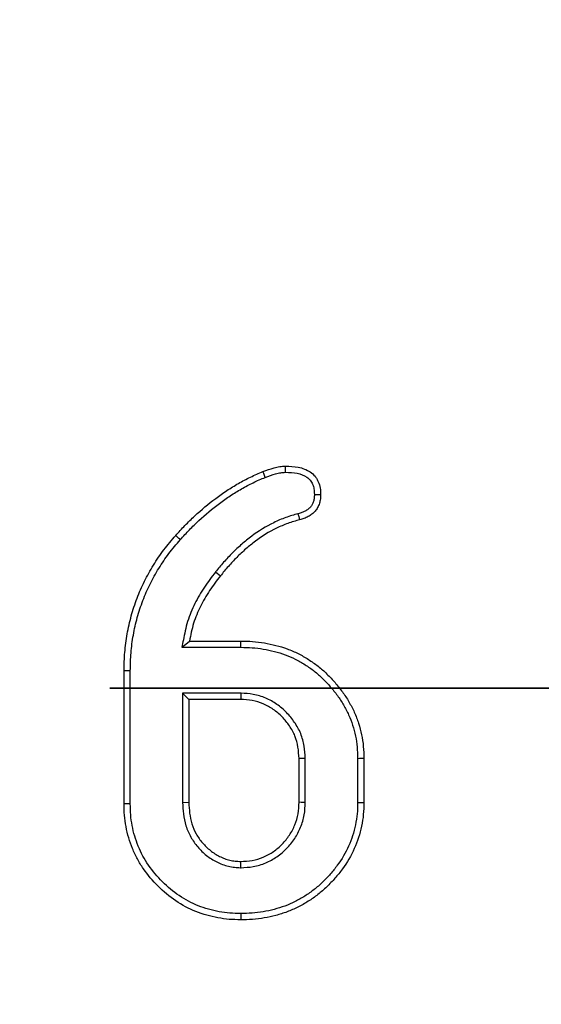
# Model space of a CAD drawing. Units: millimetres. Extents: x -38 to 1288, y -28 to 370.
# Drawn here: x 92 to 94, y 173 to 179 of the extents above; entities that cross this region are included whole.
import ezdxf

# ---------------------------------------------------------------- set-up
doc = ezdxf.new("R2010")
doc.units = ezdxf.units.MM
doc.linetypes.add('PHANTOM', pattern=[12.7, 6.35, -1.27, 1.27, -1.27, 1.27, -1.27])

msp = doc.modelspace()

# ---------------------------------------------------------------- linework, layer by layer
at = {"color": 7, "linetype": 'Continuous', "lineweight": 25}
for p, q in [((92.604241, 175.415227), (92.631647, 175.393453)), ((92.458272, 175.027377), (92.746472, 175.027377)), ((92.415866, 174.992382), (92.74618, 174.992382)), ((92.09106, 174.113893), (92.09106, 174.860256)), ((92.126057, 174.114263), (92.126057, 174.859845)), ((92.419869, 174.734951), (92.454863, 174.699955)), ((92.746925, 174.734951), (92.419869, 174.734951)), ((92.419869, 174.734951), (92.419869, 174.121654)), ((92.745903, 174.699955), (92.454863, 174.699955)), ((92.454863, 174.699955), (92.454863, 174.12242)), ((93.073326, 174.12242), (93.073326, 174.367986)), ((93.108323, 174.121715), (93.108323, 174.368992)), ((93.402132, 174.369292), (93.402132, 174.121067)), ((93.437129, 174.369691), (93.437129, 174.120714)), ((92.419869, 174.121654), (92.454863, 174.12242))]:
    msp.add_line(p, q, dxfattribs=at)
at = {"color": 7, "linetype": 'PHANTOM', "lineweight": 35}
msp.add_line((212.660463, 174.763028), (38.18087, 174.763028), dxfattribs=at)
at = {"color": 7, "linetype": 'Continuous', "lineweight": 25, "flags": 128}
for points in [[(92.883921, 175.946432), (92.879653, 175.95714), (92.875308, 175.968044), (92.870963, 175.978947)], [(92.997479, 175.974631), (92.997345, 175.989057), (92.997155, 176.009643)], [(93.159395, 175.850473), (93.17382, 175.850476), (93.194404, 175.85048)], [(93.067369, 175.742089), (93.071455, 175.727389), (93.076736, 175.708369)], [(92.407218, 175.597109), (92.399341, 175.604055), (92.391467, 175.611), (92.380965, 175.620261)], [(92.415866, 174.992382), (92.437071, 175.00988), (92.458272, 175.027377)], [(92.74618, 174.992382), (92.746267, 175.002881), (92.746356, 175.013379), (92.746472, 175.027377)], [(92.126057, 174.859845), (92.115557, 174.859968), (92.105058, 174.860091), (92.09106, 174.860256)], [(92.746925, 174.734951), (92.74658, 174.723142), (92.746243, 174.711549), (92.745903, 174.699955)], [(93.108323, 174.368992), (93.096513, 174.368652), (93.084919, 174.368319), (93.073326, 174.367986)], [(93.402132, 174.369292), (93.412632, 174.369412), (93.423131, 174.369532), (93.437129, 174.369691)], [(92.126057, 174.114263), (92.115557, 174.114152), (92.105058, 174.114041), (92.09106, 174.113893)], [(93.108323, 174.121715), (93.09665, 174.12195), (93.084988, 174.122185), (93.073326, 174.12242)], [(93.402132, 174.121067), (93.412632, 174.120961), (93.423131, 174.120855), (93.437129, 174.120714)], [(92.745829, 173.755402), (92.745867, 173.772926), (92.745903, 173.79045)], [(92.745978, 173.49803), (92.745957, 173.48753), (92.745933, 173.477029), (92.745903, 173.463028)]]:
    msp.add_lwpolyline(points, dxfattribs=at)
at = {"color": 7, "linetype": 'Continuous', "lineweight": 25}
msp.add_circle((125.303417, 174.763028), 80, dxfattribs=at)
for points, knots in [([(92.380965, 175.620261), (92.398212, 175.639085), (92.415459, 175.657909), (92.45088, 175.694672), (92.46909, 175.712581), (92.525171, 175.764749), (92.564519, 175.797385), (92.625812, 175.843318), (92.646578, 175.858204), (92.689157, 175.886367), (92.711029, 175.89955), (92.755446, 175.924768), (92.777936, 175.936904), (92.823906, 175.95908), (92.847433, 175.969017), (92.870961, 175.978947)], [0, 0, 0, 0, 0.125, 0.125, 0.25, 0.25, 0.5, 0.5, 0.625, 0.625, 0.75, 0.75, 0.875, 0.875, 1, 1, 1, 1]), ([(92.870961, 175.978947), (92.891345, 175.986603), (92.911806, 175.993972), (92.938088, 176.001006), (92.943369, 176.002342), (92.953979, 176.004824), (92.959309, 176.005952), (92.970032, 176.007747), (92.975428, 176.008375), (92.98627, 176.009193), (92.991712, 176.009418), (92.997155, 176.009643)], [0, 0, 0, 0, 0.5, 0.5, 0.625, 0.625, 0.75, 0.75, 0.875, 0.875, 1, 1, 1, 1]), ([(92.883921, 175.946432), (92.904247, 175.95406), (92.922457, 175.960596), (92.946786, 175.967107), (92.951827, 175.96838), (92.961465, 175.970635), (92.966069, 175.971601), (92.974831, 175.973068), (92.978855, 175.973539), (92.987791, 175.974213), (92.992463, 175.974422), (92.99748, 175.974631)], [0.005304412, 0.005304412, 0.005304412, 0.005304412, 0.5, 0.5, 0.625, 0.625, 0.75, 0.75, 0.875, 0.875, 0.991383969, 0.991383969, 0.991383969, 0.991383969]), ([(92.997155, 176.009643), (93.021252, 176.009097), (93.045539, 176.008268), (93.092874, 175.998538), (93.116041, 175.990105), (93.146001, 175.969656), (93.155206, 175.961575), (93.166789, 175.947636), (93.17025, 175.942676), (93.176412, 175.932281), (93.179122, 175.92685), (93.186316, 175.910149), (93.189878, 175.89848), (93.193714, 175.874703), (93.194059, 175.862591), (93.194404, 175.85048)], [0, 0, 0, 0, 0.25, 0.25, 0.5, 0.5, 0.625, 0.625, 0.6875, 0.6875, 0.75, 0.75, 0.875, 0.875, 1, 1, 1, 1]), ([(92.99748, 175.974631), (93.021324, 175.97408), (93.042223, 175.973223), (93.082407, 175.964962), (93.101089, 175.957941), (93.123884, 175.942382), (93.130669, 175.936346), (93.138684, 175.926701), (93.141005, 175.923384), (93.145447, 175.915889), (93.147502, 175.911799), (93.153135, 175.89872), (93.15582, 175.889869), (93.158636, 175.872409), (93.159055, 175.862182), (93.159394, 175.850473)], [0.003836905, 0.003836905, 0.003836905, 0.003836905, 0.25, 0.25, 0.5, 0.5, 0.625, 0.625, 0.6875, 0.6875, 0.75, 0.75, 0.875, 0.875, 0.996585272, 0.996585272, 0.996585272, 0.996585272]), ([(92.407217, 175.597109), (92.424311, 175.615766), (92.441217, 175.634205), (92.475675, 175.669968), (92.493398, 175.687397), (92.548062, 175.738248), (92.586392, 175.770044), (92.646356, 175.814982), (92.666626, 175.829507), (92.707721, 175.856688), (92.728823, 175.869411), (92.772209, 175.894043), (92.794106, 175.90585), (92.837946, 175.926998), (92.860558, 175.936571), (92.883921, 175.946432)], [0.001083151, 0.001083151, 0.001083151, 0.001083151, 0.125, 0.125, 0.25, 0.25, 0.5, 0.5, 0.625, 0.625, 0.75, 0.75, 0.875, 0.875, 0.99885493, 0.99885493, 0.99885493, 0.99885493]), ([(93.159394, 175.850473), (93.159165, 175.842466), (93.158898, 175.835494), (93.157412, 175.823489), (93.156046, 175.817465), (93.152112, 175.804973), (93.14974, 175.799169), (93.144262, 175.789059), (93.140824, 175.784109), (93.132919, 175.774893), (93.128619, 175.770793), (93.118959, 175.763337), (93.113288, 175.759751), (93.104415, 175.75498), (93.10143, 175.753514), (93.09543, 175.750853), (93.092494, 175.74969), (93.083001, 175.746362), (93.075698, 175.744348), (93.067572, 175.742143), (93.067505, 175.742125), (93.067438, 175.742107), (93.06737, 175.742089)], [0.004918524, 0.004918524, 0.004918524, 0.004918524, 0.125, 0.125, 0.25, 0.25, 0.375, 0.375, 0.5, 0.5, 0.625, 0.625, 0.75, 0.75, 0.8125, 0.8125, 0.875, 0.875, 1, 1, 1, 1.001036051, 1.001036051, 1.001036051, 1.001036051]), ([(93.194404, 175.85048), (93.194168, 175.842061), (93.193931, 175.833642), (93.191869, 175.816985), (93.189989, 175.808745), (93.184929, 175.792673), (93.181775, 175.784834), (93.173766, 175.770052), (93.168916, 175.763108), (93.157951, 175.750326), (93.151825, 175.744498), (93.138518, 175.734226), (93.131362, 175.729736), (93.120239, 175.723755), (93.11646, 175.721897), (93.108775, 175.718489), (93.104868, 175.716944), (93.092985, 175.712778), (93.084861, 175.710574), (93.076737, 175.708369)], [0, 0, 0, 0, 0.125, 0.125, 0.25, 0.25, 0.375, 0.375, 0.5, 0.5, 0.625, 0.625, 0.75, 0.75, 0.8125, 0.8125, 0.875, 0.875, 1, 1, 1, 1]), ([(93.06737, 175.742089), (93.067303, 175.74207), (93.067236, 175.74205), (93.067169, 175.742031), (93.045022, 175.735736), (93.021698, 175.729104), (92.975483, 175.712435), (92.953056, 175.70275), (92.887594, 175.670649), (92.846203, 175.64485), (92.788359, 175.601564), (92.769818, 175.586504), (92.733633, 175.555214), (92.715988, 175.538868), (92.682077, 175.504932), (92.665776, 175.487358), (92.634479, 175.451641), (92.619506, 175.433607), (92.604727, 175.415813), (92.604565, 175.415617), (92.604403, 175.415422), (92.604241, 175.415227)], [-0.00037908, -0.00037908, -0.00037908, -0.00037908, 0, 0, 0, 0.125, 0.125, 0.25, 0.25, 0.5, 0.5, 0.625, 0.625, 0.75, 0.75, 0.875, 0.875, 1, 1, 1, 1.00137013, 1.00137013, 1.00137013, 1.00137013]), ([(93.076737, 175.708369), (93.054477, 175.702042), (93.03222, 175.695697), (92.98871, 175.680003), (92.967418, 175.670816), (92.905094, 175.640254), (92.865648, 175.615692), (92.810087, 175.574115), (92.792115, 175.55952), (92.757117, 175.529256), (92.740139, 175.513527), (92.707436, 175.4808), (92.69169, 175.463831), (92.661206, 175.429042), (92.646427, 175.411247), (92.631648, 175.393453)], [0, 0, 0, 0, 0.125, 0.125, 0.25, 0.25, 0.5, 0.5, 0.625, 0.625, 0.75, 0.75, 0.875, 0.875, 1, 1, 1, 1]), ([(92.091061, 174.860256), (92.091875, 174.894945), (92.09269, 174.929635), (92.098062, 174.998758), (92.102682, 175.033191), (92.114866, 175.101516), (92.12241, 175.135409), (92.14089, 175.202261), (92.151832, 175.235219), (92.176534, 175.300066), (92.190299, 175.331952), (92.221126, 175.394081), (92.238165, 175.424337), (92.27463, 175.483392), (92.294085, 175.512171), (92.336056, 175.56735), (92.358511, 175.593806), (92.380965, 175.620261)], [0, 0, 0, 0, 0.125, 0.125, 0.25, 0.25, 0.375, 0.375, 0.5, 0.5, 0.625, 0.625, 0.75, 0.75, 0.875, 0.875, 1, 1, 1, 1]), ([(92.126056, 174.859845), (92.126868, 174.894393), (92.127688, 174.928313), (92.132855, 174.994787), (92.137311, 175.028037), (92.149141, 175.094383), (92.156456, 175.127225), (92.174305, 175.191796), (92.184897, 175.223712), (92.208875, 175.286658), (92.222192, 175.317493), (92.251931, 175.377432), (92.268447, 175.40677), (92.303901, 175.464188), (92.322695, 175.491979), (92.363025, 175.545), (92.38491, 175.570828), (92.407217, 175.597109)], [0.000493382, 0.000493382, 0.000493382, 0.000493382, 0.125, 0.125, 0.25, 0.25, 0.375, 0.375, 0.5, 0.5, 0.625, 0.625, 0.75, 0.75, 0.875, 0.875, 0.999203165, 0.999203165, 0.999203165, 0.999203165]), ([(92.604241, 175.415227), (92.604088, 175.415025), (92.603934, 175.414824), (92.603781, 175.414622), (92.583105, 175.387404), (92.561997, 175.359649), (92.522451, 175.300672), (92.504401, 175.269653), (92.472681, 175.205567), (92.458709, 175.172258), (92.437189, 175.10272), (92.430368, 175.067414), (92.423914, 175.034018), (92.421232, 175.020139), (92.418549, 175.00626), (92.415867, 174.992382)], [-0.00185447, -0.00185447, -0.00185447, -0.00185447, 0, 0, 0, 0.25, 0.25, 0.5, 0.5, 0.75, 0.75, 1, 1, 1, 1.10389274, 1.10389274, 1.10389274, 1.10389274]), ([(92.631648, 175.393453), (92.610972, 175.366235), (92.590296, 175.339016), (92.552284, 175.282326), (92.535076, 175.252737), (92.504733, 175.191434), (92.491469, 175.159744), (92.471291, 175.094542), (92.464764, 175.060962), (92.458273, 175.027377)], [0, 0, 0, 0, 0.25, 0.25, 0.5, 0.5, 0.75, 0.75, 1, 1, 1, 1]), ([(92.746473, 175.027377), (92.768616, 175.027006), (92.790759, 175.026636), (92.83488, 175.023576), (92.856855, 175.02074), (92.900522, 175.013317), (92.922227, 175.008853), (92.965091, 174.99786), (92.986242, 174.991247), (93.027755, 174.97584), (93.048129, 174.967084), (93.087758, 174.947365), (93.106967, 174.936332), (93.144329, 174.912566), (93.16257, 174.899953), (93.197481, 174.872753), (93.214031, 174.858015), (93.245643, 174.827002), (93.260771, 174.810828), (93.289821, 174.777438), (93.303805, 174.760239), (93.329942, 174.724521), (93.341946, 174.705905), (93.364108, 174.667569), (93.374434, 174.647943), (93.3927, 174.607635), (93.400478, 174.586877), (93.413914, 174.544681), (93.419666, 174.523285), (93.42881, 174.47997), (93.432192, 174.458035), (93.436117, 174.413963), (93.436623, 174.391827), (93.437128, 174.369691)], [0, 0, 0, 0, 0.0625, 0.0625, 0.125, 0.125, 0.1875, 0.1875, 0.25, 0.25, 0.3125, 0.3125, 0.375, 0.375, 0.4375, 0.4375, 0.5, 0.5, 0.5625, 0.5625, 0.625, 0.625, 0.6875, 0.6875, 0.75, 0.75, 0.8125, 0.8125, 0.875, 0.875, 0.9375, 0.9375, 1, 1, 1, 1]), ([(92.74618, 174.992382), (92.768221, 174.992013), (92.789653, 174.991633), (92.831237, 174.988749), (92.851892, 174.986086), (92.893756, 174.97897), (92.914648, 174.974669), (92.955282, 174.964248), (92.975196, 174.958019), (93.014449, 174.943451), (93.033713, 174.935169), (93.070994, 174.916618), (93.089053, 174.906252), (93.124676, 174.883591), (93.142144, 174.871504), (93.174891, 174.84599), (93.19029, 174.832282), (93.220369, 174.802773), (93.234938, 174.787204), (93.262849, 174.755122), (93.27629, 174.738581), (93.300974, 174.704847), (93.312186, 174.687461), (93.333273, 174.650984), (93.343146, 174.632203), (93.360237, 174.594486), (93.367478, 174.575173), (93.380223, 174.535148), (93.38569, 174.5148), (93.394304, 174.473998), (93.397468, 174.453437), (93.401115, 174.412476), (93.40163, 174.391314), (93.402133, 174.369292)], [0.00027566, 0.00027566, 0.00027566, 0.00027566, 0.0625, 0.0625, 0.125, 0.125, 0.1875, 0.1875, 0.25, 0.25, 0.3125, 0.3125, 0.375, 0.375, 0.4375, 0.4375, 0.5, 0.5, 0.5625, 0.5625, 0.625, 0.625, 0.6875, 0.6875, 0.75, 0.75, 0.8125, 0.8125, 0.875, 0.875, 0.9375, 0.9375, 0.999624702, 0.999624702, 0.999624702, 0.999624702]), ([(93.073326, 174.367986), (93.072085, 174.389562), (93.070844, 174.411137), (93.063976, 174.45376), (93.05829, 174.474824), (93.041955, 174.514828), (93.031276, 174.533746), (93.006951, 174.569527), (92.993317, 174.586395), (92.963069, 174.617206), (92.946441, 174.631135), (92.911028, 174.655973), (92.892265, 174.666924), (92.852565, 174.683998), (92.831607, 174.690095), (92.78907, 174.697438), (92.767487, 174.698696), (92.745904, 174.699955)], [0, 0, 0, 0, 0.125, 0.125, 0.25, 0.25, 0.375, 0.375, 0.5, 0.5, 0.625, 0.625, 0.75, 0.75, 0.875, 0.875, 1, 1, 1, 1]), ([(93.108322, 174.368992), (93.108303, 174.369327), (93.108283, 174.369661), (93.108264, 174.369996), (93.107023, 174.391565), (93.105773, 174.41435), (93.098146, 174.461682), (93.09179, 174.485356), (93.073253, 174.530754), (93.061309, 174.551813), (93.034799, 174.590809), (93.019871, 174.609301), (92.98646, 174.643333), (92.968174, 174.658637), (92.929486, 174.685773), (92.908719, 174.697943), (92.863762, 174.717277), (92.840149, 174.724134), (92.792433, 174.73237), (92.769516, 174.733633), (92.747942, 174.734892), (92.747603, 174.734911), (92.747264, 174.734931), (92.746924, 174.734951)], [-0.00193986, -0.00193986, -0.00193986, -0.00193986, 0, 0, 0, 0.125, 0.125, 0.25, 0.25, 0.375, 0.375, 0.5, 0.5, 0.625, 0.625, 0.75, 0.75, 0.875, 0.875, 1, 1, 1, 1.0019663, 1.0019663, 1.0019663, 1.0019663]), ([(92.745904, 173.463028), (92.724464, 173.46349), (92.703024, 173.463952), (92.660315, 173.467325), (92.639046, 173.470299), (92.575798, 173.482066), (92.534252, 173.493455), (92.454646, 173.525297), (92.416643, 173.545709), (92.345506, 173.593562), (92.312322, 173.621043), (92.251571, 173.681546), (92.224158, 173.714708), (92.187379, 173.767494), (92.175816, 173.785612), (92.155516, 173.82334), (92.146815, 173.842968), (92.130643, 173.882715), (92.123179, 173.902836), (92.111074, 173.943929), (92.106384, 173.964885), (92.098551, 174.007073), (92.095456, 174.028315), (92.091968, 174.071004), (92.091514, 174.092448), (92.091061, 174.113893)], [0, 0, 0, 0, 0.0625, 0.0625, 0.125, 0.125, 0.25, 0.25, 0.375, 0.375, 0.5, 0.5, 0.625, 0.625, 0.6875, 0.6875, 0.75, 0.75, 0.8125, 0.8125, 0.875, 0.875, 0.9375, 0.9375, 1, 1, 1, 1]), ([(92.745978, 173.49803), (92.724777, 173.498488), (92.704234, 173.498961), (92.664403, 173.502107), (92.644417, 173.504896), (92.584259, 173.516088), (92.544694, 173.52697), (92.470198, 173.556768), (92.43412, 173.576129), (92.367095, 173.621216), (92.335393, 173.647457), (92.27789, 173.704725), (92.251749, 173.736324), (92.216653, 173.786695), (92.205809, 173.803727), (92.187159, 173.838388), (92.178956, 173.856829), (92.163332, 173.895231), (92.156309, 173.914215), (92.145082, 173.952329), (92.140627, 173.972163), (92.133124, 174.012572), (92.130221, 174.032571), (92.126971, 174.072334), (92.126507, 174.092949), (92.126056, 174.114263)], [0.000661775, 0.000661775, 0.000661775, 0.000661775, 0.0625, 0.0625, 0.125, 0.125, 0.25, 0.25, 0.375, 0.375, 0.5, 0.5, 0.625, 0.625, 0.6875, 0.6875, 0.75, 0.75, 0.8125, 0.8125, 0.875, 0.875, 0.9375, 0.9375, 0.999640611, 0.999640611, 0.999640611, 0.999640611]), ([(92.419867, 174.121654), (92.419878, 174.121399), (92.41989, 174.121144), (92.419901, 174.120889), (92.420797, 174.100412), (92.421698, 174.079023), (92.427093, 174.034828), (92.431794, 174.012353), (92.445506, 173.96892), (92.454518, 173.947762), (92.476868, 173.907662), (92.490288, 173.888847), (92.519877, 173.854579), (92.535982, 173.838816), (92.57174, 173.810236), (92.591393, 173.797802), (92.622022, 173.78253), (92.632405, 173.777937), (92.654094, 173.769733), (92.665345, 173.766177), (92.688639, 173.760714), (92.700484, 173.758972), (92.722882, 173.756704), (92.733646, 173.756099), (92.743905, 173.755512), (92.744546, 173.755475), (92.745187, 173.755439), (92.745828, 173.755402)], [-0.00155654, -0.00155654, -0.00155654, -0.00155654, 0, 0, 0, 0.125, 0.125, 0.25, 0.25, 0.375, 0.375, 0.5, 0.5, 0.625, 0.625, 0.75, 0.75, 0.8125, 0.8125, 0.875, 0.875, 0.9375, 0.9375, 1, 1, 1, 1.00390628, 1.00390628, 1.00390628, 1.00390628]), ([(92.454863, 174.12242), (92.455759, 174.10194), (92.456656, 174.081461), (92.461611, 174.040871), (92.465848, 174.020729), (92.478196, 173.981615), (92.486286, 173.962646), (92.506236, 173.926853), (92.518169, 173.910104), (92.544971, 173.879065), (92.559715, 173.864647), (92.591706, 173.839079), (92.609069, 173.828093), (92.636607, 173.814362), (92.646025, 173.810201), (92.665238, 173.802933), (92.675036, 173.799849), (92.694929, 173.795184), (92.705029, 173.793686), (92.725389, 173.791625), (92.735647, 173.791037), (92.745904, 173.79045)], [0, 0, 0, 0, 0.125, 0.125, 0.25, 0.25, 0.375, 0.375, 0.5, 0.5, 0.625, 0.625, 0.75, 0.75, 0.8125, 0.8125, 0.875, 0.875, 0.9375, 0.9375, 1, 1, 1, 1]), ([(92.745828, 173.755402), (92.746469, 173.755436), (92.747111, 173.75547), (92.747752, 173.755504), (92.769384, 173.756647), (92.792444, 173.757781), (92.840487, 173.76618), (92.863865, 173.773326), (92.90816, 173.791758), (92.92953, 173.803224), (92.969369, 173.830866), (92.987391, 173.846691), (93.020228, 173.880488), (93.035464, 173.898911), (93.062025, 173.939082), (93.073047, 173.960395), (93.091087, 174.004378), (93.098368, 174.027762), (93.106584, 174.076174), (93.107421, 174.099352), (93.108293, 174.121012), (93.108303, 174.121246), (93.108312, 174.121481), (93.108322, 174.121715)], [-0.00370569, -0.00370569, -0.00370569, -0.00370569, 0, 0, 0, 0.125, 0.125, 0.25, 0.25, 0.375, 0.375, 0.5, 0.5, 0.625, 0.625, 0.75, 0.75, 0.875, 0.875, 1, 1, 1, 1.00135386, 1.00135386, 1.00135386, 1.00135386]), ([(92.745904, 173.79045), (92.767546, 173.791594), (92.789187, 173.792738), (92.831691, 173.800169), (92.852554, 173.806524), (92.892581, 173.82318), (92.911745, 173.833479), (92.947254, 173.858116), (92.963613, 173.872437), (92.993807, 173.903514), (93.007637, 173.920276), (93.031468, 173.956319), (93.041461, 173.975604), (93.057918, 174.015728), (93.064367, 174.036568), (93.071581, 174.079079), (93.072454, 174.100749), (93.073326, 174.12242)], [0, 0, 0, 0, 0.125, 0.125, 0.25, 0.25, 0.375, 0.375, 0.5, 0.5, 0.625, 0.625, 0.75, 0.75, 0.875, 0.875, 1, 1, 1, 1]), ([(93.437128, 174.120714), (93.436682, 174.098574), (93.436235, 174.076434), (93.43206, 174.032413), (93.428385, 174.010531), (93.414627, 173.945557), (93.401622, 173.90301), (93.365443, 173.822219), (93.342524, 173.784076), (93.303528, 173.730344), (93.2897, 173.713042), (93.26044, 173.67985), (93.245056, 173.66391), (93.213102, 173.633274), (93.196468, 173.618651), (93.161644, 173.59135), (93.14351, 173.578607), (93.106175, 173.554819), (93.086936, 173.543834), (93.047302, 173.524151), (93.026937, 173.515398), (92.985473, 173.499893), (92.964359, 173.493182), (92.921558, 173.481985), (92.89988, 173.477427), (92.856248, 173.469857), (92.834284, 173.466953), (92.79018, 173.463797), (92.768042, 173.463413), (92.745904, 173.463028)], [0, 0, 0, 0, 0.0625, 0.0625, 0.125, 0.125, 0.25, 0.25, 0.375, 0.375, 0.4375, 0.4375, 0.5, 0.5, 0.5625, 0.5625, 0.625, 0.625, 0.6875, 0.6875, 0.75, 0.75, 0.8125, 0.8125, 0.875, 0.875, 0.9375, 0.9375, 1, 1, 1, 1]), ([(93.402133, 174.121067), (93.401688, 174.099013), (93.401227, 174.077955), (93.39738, 174.037393), (93.393934, 174.016768), (93.38082, 173.95483), (93.368538, 173.914754), (93.33465, 173.83908), (93.312949, 173.802905), (93.275832, 173.751763), (93.262736, 173.735375), (93.234902, 173.703802), (93.220123, 173.688487), (93.189596, 173.659219), (93.173904, 173.64543), (93.141025, 173.619654), (93.123764, 173.60752), (93.088313, 173.584934), (93.070212, 173.574602), (93.032895, 173.55607), (93.013597, 173.547772), (92.974299, 173.533077), (92.954385, 173.526746), (92.913817, 173.516133), (92.892986, 173.511749), (92.851178, 173.504496), (92.830527, 173.501769), (92.789155, 173.498809), (92.767876, 173.498411), (92.745978, 173.49803)], [0.000330968, 0.000330968, 0.000330968, 0.000330968, 0.0625, 0.0625, 0.125, 0.125, 0.25, 0.25, 0.375, 0.375, 0.4375, 0.4375, 0.5, 0.5, 0.5625, 0.5625, 0.625, 0.625, 0.6875, 0.6875, 0.75, 0.75, 0.8125, 0.8125, 0.875, 0.875, 0.9375, 0.9375, 0.999358983, 0.999358983, 0.999358983, 0.999358983])]:
    msp.add_open_spline(points, degree=3, knots=knots, dxfattribs=at)

doc.saveas('drawing.dxf')
